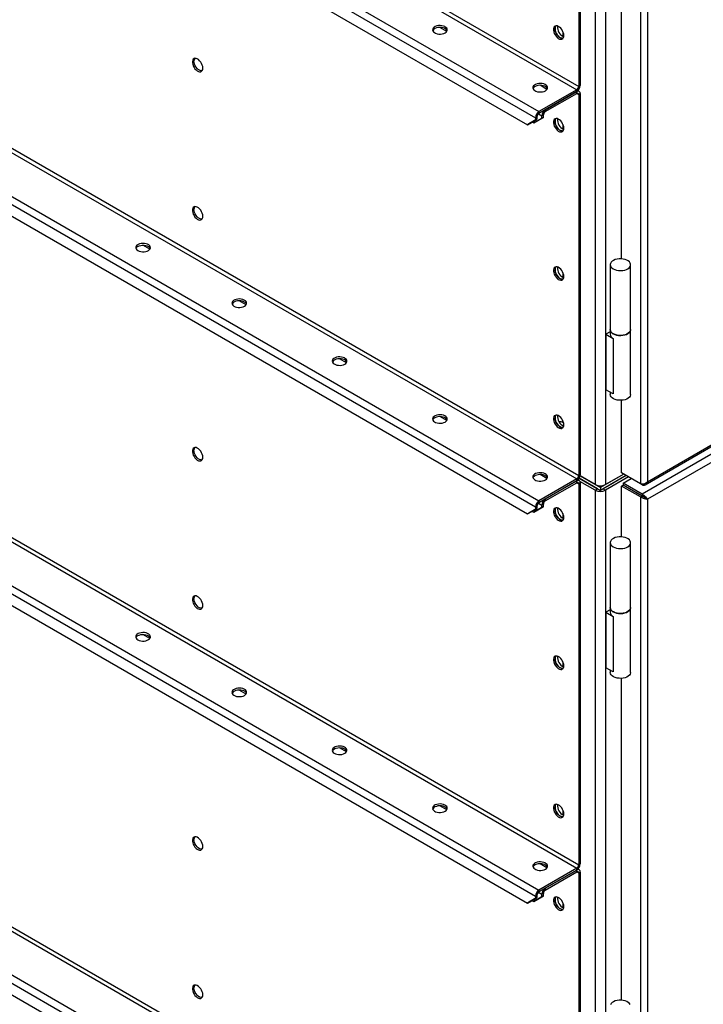
# Model space of a CAD drawing. Units: millimetres. Extents: x -4283 to 7630, y -5446 to 10610.
# Drawn here: x 3536 to 4139, y 6374 to 7242 of the extents above; entities that cross this region are included whole.
import ezdxf

# ---------------------------------------------------------------- set-up
doc = ezdxf.new("R2010")
doc.units = ezdxf.units.MM

msp = doc.modelspace()

# ---------------------------------------------------------------- linework, layer by layer
at = {"color": 7, "linetype": 'Continuous', "lineweight": 25}
for p, q in [((2117.99, 8286.03), (4028.94, 7182.86)), ((2116.29, 8283.09), (4027.25, 7179.92)), ((2082.91, 8263.82), (3993.87, 7160.65)), ((2079.8, 8258.43), (3990.76, 7155.26)), ((2086.87, 8244.06), (3983.69, 7149.05)), ((2116.29, 7940.14), (4027.25, 6836.97)), ((2117.99, 7943.08), (4028.94, 6839.91)), ((2079.8, 7915.48), (3990.76, 6812.31)), ((2082.91, 7920.87), (3993.87, 6817.7)), ((2086.87, 7901.11), (3983.69, 6806.11)), ((2117.99, 7600.13), (4028.94, 6496.96)), ((2116.29, 7597.19), (4027.25, 6494.02)), ((2082.91, 7577.93), (3993.87, 6474.75)), ((2079.8, 7572.54), (3990.76, 6469.37)), ((2086.87, 7558.17), (3983.69, 6463.16)), ((4028.94, 7518.62), (4028.94, 7182.86)), ((4030.36, 7519.43), (4030.36, 7183.67)), ((4043.51, 7512.98), (4043.51, 6831.99)), ((4052.56, 7512.98), (4052.56, 6831.99)), ((4083.46, 7507.01), (4083.46, 6832.66)), ((4089.68, 7505.1), (4089.68, 6834.56)), ((4066.77, 7030.91), (4066.77, 7314.55)), ((2116.29, 7254.25), (4027.25, 6151.07)), ((2117.99, 7257.19), (4028.94, 6154.01)), ((4010.28, 7235.88), (4010.28, 7234.02)), ((4087.6, 6831.87), (4794.37, 7239.88)), ((4089.68, 6834.56), (4794.1, 7241.21)), ((2079.8, 7229.59), (3990.76, 6126.42)), ((2082.91, 7234.98), (3993.87, 6131.81)), ((3912.62, 7231.31), (3906.48, 7234.86)), ((4015.08, 7231.04), (4015.08, 7226.88)), ((4792.64, 7232.2), (4084.93, 6823.65)), ((4794.1, 7225.86), (4089.68, 6819.21)), ((2086.87, 7215.22), (3983.69, 6120.21)), ((4001.01, 7180.28), (3994.87, 7183.83)), ((4028.94, 7182.86), (4030.36, 7183.67)), ((4027.25, 7179.92), (3993.87, 7160.65)), ((4027.25, 7178.28), (3993.87, 7159.02)), ((3999.53, 7162.28), (4027.25, 7178.28)), ((3999.53, 7160.65), (4027.25, 7176.65)), ((4027.25, 7178.28), (4027.25, 7179.92)), ((4027.25, 7176.65), (4027.25, 7178.28)), ((4027.25, 7176.65), (4028.94, 7175.67)), ((4029.45, 7178.5), (4028.34, 7179.14)), ((4030.36, 7176.49), (4028.94, 7175.67)), ((4028.94, 7175.67), (4028.94, 6839.91)), ((4030.36, 7176.49), (4030.36, 6840.72)), ((3993.38, 7158.65), (3996.42, 7156.89)), ((3993.87, 7160.65), (3993.87, 7159.02)), ((3997.83, 7157.71), (3996.42, 7156.89)), ((3997.83, 7155.59), (3997.83, 7157.71)), ((3999.53, 7162.28), (3999.53, 7160.65)), ((3983.69, 7149.05), (3990.76, 7153.14)), ((3985.1, 7149.87), (3983.69, 7149.05)), ((3992.17, 7153.95), (3985.1, 7149.87)), ((3987.93, 7151.5), (3989.35, 7150.69)), ((3989.35, 7150.69), (3996.42, 7154.77)), ((3990.76, 7151.5), (3989.35, 7150.69)), ((3992.17, 7156.08), (3990.76, 7155.26)), ((3997.83, 7155.59), (3990.76, 7151.5)), ((3990.76, 7155.26), (3990.76, 7153.14)), ((3990.76, 7153.14), (3992.17, 7153.95)), ((3992.17, 7156.08), (3992.17, 7153.95)), ((3996.42, 7154.77), (3996.42, 7156.89)), ((3996.42, 7154.77), (3997.83, 7155.59)), ((4010.28, 7154.22), (4010.28, 7152.37)), ((4015.08, 7149.39), (4015.08, 7145.22)), ((3650.99, 7039.4), (3644.85, 7042.94)), ((4010.28, 7023.58), (4010.28, 7021.72)), ((4015.08, 7018.74), (4015.08, 7014.57)), ((4056.71, 7025.75), (4056.71, 6968.6)), ((4074.71, 6968.6), (4074.71, 7025.75)), ((3735.85, 6990.41), (3729.7, 6993.96)), ((4056.71, 6966.67), (4052.98, 6964.51)), ((4056.71, 6968.6), (4056.71, 6964.51)), ((4074.71, 6911.44), (4074.71, 6968.6)), ((4052.98, 6964.51), (4052.98, 6915.52)), ((4052.98, 6964.51), (4059.35, 6960.84)), ((4059.35, 6960.84), (4059.35, 6911.85)), ((3824.24, 6939.39), (3818.09, 6942.93)), ((4059.35, 6911.85), (4052.98, 6915.52)), ((4056.71, 6913.37), (4056.71, 6911.44)), ((4066.77, 6842.29), (4066.77, 6906.28)), ((3912.62, 6888.36), (3906.48, 6891.91)), ((4010.28, 6892.93), (4010.28, 6891.07)), ((4015.08, 6888.1), (4015.08, 6886.77)), ((4015.08, 6886.77), (4015.64, 6886.45)), ((4027.25, 6836.97), (3993.87, 6817.7)), ((4001.01, 6837.34), (3994.87, 6840.88)), ((4027.25, 6835.34), (4027.25, 6836.97)), ((4028.94, 6839.91), (4030.36, 6840.72)), ((4045.63, 6828.31), (4029.45, 6837.66)), ((4029.45, 6837.66), (4048.03, 6826.93)), ((4043.51, 6831.99), (4030.23, 6839.65)), ((4030.23, 6839.65), (4048.03, 6829.38)), ((4068.59, 6841.24), (4048.03, 6829.38)), ((4070.71, 6840.02), (4048.03, 6826.93)), ((4070.71, 6840.02), (4050.44, 6828.31)), ((4068.59, 6841.24), (4052.56, 6831.99)), ((4072.83, 6838.79), (4052.56, 6827.09)), ((4083.46, 6832.66), (4066.77, 6842.29)), ((4068.24, 6833.28), (4075.31, 6837.37)), ((4027.25, 6835.34), (3993.87, 6816.07)), ((3999.53, 6819.33), (4027.25, 6835.34)), ((3999.53, 6817.7), (4027.25, 6833.7)), ((4027.25, 6833.7), (4027.25, 6835.34)), ((4027.25, 6833.7), (4028.94, 6832.72)), ((4029.45, 6835.55), (4028.34, 6836.19)), ((4030.36, 6833.54), (4028.94, 6832.72)), ((4028.94, 6832.72), (4028.94, 6496.96)), ((4043.51, 6827.09), (4030.09, 6834.83)), ((4030.36, 6833.54), (4030.36, 6497.78)), ((4043.51, 6827.09), (4045.63, 6828.31)), ((4048.03, 6829.38), (4048.03, 6830.91)), ((4048.03, 6829.38), (4048.03, 6826.93)), ((4050.44, 6828.31), (4052.56, 6827.09)), ((4066.77, 6830.75), (4068.19, 6831.56)), ((4083.46, 6821.11), (4066.77, 6830.75)), ((4066.77, 6785.95), (4066.77, 6830.75)), ((4084.88, 6821.93), (4068.19, 6831.56)), ((4084.93, 6823.65), (4068.24, 6833.28)), ((4068.24, 6833.28), (4068.24, 6831.65)), ((4084.93, 6822.02), (4068.24, 6831.65)), ((4073.25, 6828.64), (4073.25, 6828.75)), ((4074.67, 6827.82), (4074.67, 6827.94)), ((4084.93, 6831.81), (4083.46, 6832.66)), ((4084.93, 6831.81), (4084.93, 6832.31)), ((3999.53, 6819.33), (3999.53, 6817.7)), ((4043.51, 6827.09), (4043.51, 5803.15)), ((4052.56, 6827.09), (4052.56, 5803.15)), ((4081.69, 6823.77), (4081.69, 6823.88)), ((4083.46, 6821.11), (4084.88, 6821.93)), ((4083.46, 6821.11), (4083.46, 5803.82)), ((4084.93, 6823.65), (4084.93, 6822.02)), ((4085.31, 6821.68), (4085.31, 6821.82)), ((4089.68, 6819.21), (4088.27, 6820.03)), ((4089.68, 6819.21), (4089.68, 5805.72)), ((3992.17, 6811.01), (3985.1, 6806.92)), ((3989.35, 6807.74), (3996.42, 6811.82)), ((3992.17, 6813.13), (3990.76, 6812.31)), ((3997.83, 6812.64), (3990.76, 6808.56)), ((3990.76, 6812.31), (3990.76, 6810.19)), ((3990.76, 6810.19), (3992.17, 6811.01)), ((3992.17, 6813.13), (3992.17, 6811.01)), ((3993.38, 6815.7), (3996.42, 6813.95)), ((3993.87, 6817.7), (3993.87, 6816.07)), ((3997.83, 6814.76), (3996.42, 6813.95)), ((3996.42, 6811.82), (3996.42, 6813.95)), ((3996.42, 6811.82), (3997.83, 6812.64)), ((3997.83, 6812.64), (3997.83, 6814.76)), ((4010.28, 6811.27), (4010.28, 6809.42)), ((3983.69, 6806.11), (3990.76, 6810.19)), ((3985.1, 6806.92), (3983.69, 6806.11)), ((3987.93, 6808.56), (3989.35, 6807.74)), ((3990.76, 6808.56), (3989.35, 6807.74)), ((4015.08, 6806.44), (4015.08, 6802.27)), ((4056.71, 6780.79), (4056.71, 6723.63)), ((4074.71, 6723.63), (4074.71, 6780.79)), ((4056.71, 6721.7), (4052.98, 6719.55)), ((4052.98, 6719.55), (4052.98, 6670.56)), ((4052.98, 6719.55), (4059.35, 6715.88)), ((4056.71, 6723.63), (4056.71, 6719.55)), ((4059.35, 6715.88), (4059.35, 6666.89)), ((4074.71, 6666.48), (4074.71, 6723.63)), ((3650.99, 6696.45), (3644.85, 6700)), ((4010.28, 6680.63), (4010.28, 6678.77)), ((4015.08, 6675.8), (4015.08, 6671.63)), ((4059.35, 6666.89), (4052.98, 6670.56)), ((4056.71, 6668.41), (4056.71, 6666.48)), ((4066.77, 6377.68), (4066.77, 6661.32)), ((3735.85, 6647.47), (3729.7, 6651.01)), ((3824.24, 6596.44), (3818.09, 6599.99)), ((3912.62, 6545.41), (3906.48, 6548.96)), ((4010.28, 6549.98), (4010.28, 6548.13)), ((4015.08, 6545.15), (4015.08, 6540.98)), ((4027.25, 6494.02), (3993.87, 6474.75)), ((4027.25, 6492.39), (3993.87, 6473.12)), ((4001.01, 6494.39), (3994.87, 6497.94)), ((3999.53, 6476.39), (4027.25, 6492.39)), ((3999.53, 6474.75), (4027.25, 6490.76)), ((4027.25, 6492.39), (4027.25, 6494.02)), ((4027.25, 6490.76), (4027.25, 6492.39)), ((4027.25, 6490.76), (4028.94, 6489.78)), ((4029.45, 6492.61), (4028.34, 6493.25)), ((4028.94, 6496.96), (4030.36, 6497.78)), ((4030.36, 6490.59), (4028.94, 6489.78)), ((4028.94, 6489.78), (4028.94, 6154.01)), ((4030.36, 6490.59), (4030.36, 6154.83)), ((3993.38, 6472.75), (3996.42, 6471)), ((3993.87, 6474.75), (3993.87, 6473.12)), ((3999.53, 6476.39), (3999.53, 6474.75)), ((3983.69, 6463.16), (3990.76, 6467.24)), ((3985.1, 6463.98), (3983.69, 6463.16)), ((3992.17, 6468.06), (3985.1, 6463.98)), ((3987.93, 6465.61), (3989.35, 6464.79)), ((3989.35, 6464.79), (3996.42, 6468.88)), ((3990.76, 6465.61), (3989.35, 6464.79)), ((3992.17, 6470.18), (3990.76, 6469.37)), ((3997.83, 6469.69), (3990.76, 6465.61)), ((3990.76, 6469.37), (3990.76, 6467.24)), ((3990.76, 6467.24), (3992.17, 6468.06)), ((3992.17, 6470.18), (3992.17, 6468.06)), ((3997.83, 6471.81), (3996.42, 6471)), ((3996.42, 6468.88), (3996.42, 6471)), ((3996.42, 6468.88), (3997.83, 6469.69)), ((3997.83, 6469.69), (3997.83, 6471.81)), ((4010.28, 6468.33), (4010.28, 6466.47)), ((4015.08, 6463.5), (4015.08, 6459.33))]:
    msp.add_line(p, q, dxfattribs=at)
at = {"color": 7, "linetype": 'Continuous', "lineweight": 25, "flags": 128}
for points in [[(3911.21, 7230.08), (3912.15, 7230.77), (3912.78, 7231.56), (3913.09, 7232.41), (3913.04, 7233.28), (3912.65, 7234.12), (3911.94, 7234.89), (3910.93, 7235.54), (3909.7, 7236.04), (3908.3, 7236.36), (3906.8, 7236.49), (3905.3, 7236.41), (3903.87, 7236.14), (3902.58, 7235.68), (3901.51, 7235.07), (3900.72, 7234.32), (3900.25, 7233.5), (3900.12, 7232.63), (3900.34, 7231.77), (3900.89, 7230.96), (3901.76, 7230.24), (3902.89, 7229.66), (3904.21, 7229.25), (3905.67, 7229.03), (3907.18, 7229), (3908.66, 7229.18), (3910.03, 7229.54), (3911.21, 7230.08)], [(4015.86, 7227.64), (4015.74, 7228.94), (4015.37, 7230.31), (4014.79, 7231.67), (4014.01, 7232.97), (4013.09, 7234.12), (4012.06, 7235.06), (4011, 7235.75), (4009.95, 7236.14), (4008.97, 7236.22), (4008.11, 7235.98), (4007.43, 7235.43), (4006.95, 7234.6), (4006.7, 7233.55), (4006.7, 7232.31), (4006.95, 7230.97), (4007.43, 7229.6), (4008.11, 7228.26), (4008.97, 7227.03), (4009.95, 7225.97), (4011, 7225.15), (4012.06, 7224.61), (4013.09, 7224.37), (4014.01, 7224.45), (4014.79, 7224.85), (4015.37, 7225.54), (4015.74, 7226.49), (4015.86, 7227.64)], [(3912.96, 7231.92), (3912.5, 7232.69), (3911.71, 7233.43), (3910.65, 7234.05), (3909.36, 7234.51), (3907.93, 7234.78), (3906.42, 7234.86), (3904.93, 7234.73), (3903.53, 7234.41), (3902.29, 7233.91), (3901.29, 7233.26), (3900.57, 7232.49), (3900.27, 7231.92)], [(4008.08, 7233.76), (4008.21, 7232.47), (4008.57, 7231.1), (4009.16, 7229.73), (4009.93, 7228.44), (4010.86, 7227.29), (4011.88, 7226.35), (4012.95, 7225.66), (4014, 7225.27), (4014.98, 7225.19), (4015.14, 7225.21)], [(4015.14, 7225.21), (4014.98, 7225.19), (4014, 7225.27), (4012.95, 7225.66), (4011.88, 7226.35), (4010.86, 7227.29), (4009.93, 7228.44), (4009.16, 7229.73), (4008.57, 7231.1), (4008.21, 7232.47), (4008.08, 7233.76)], [(3697.66, 7199.03), (3697.54, 7200.33), (3697.17, 7201.7), (3696.59, 7203.07), (3695.81, 7204.36), (3694.89, 7205.51), (3693.87, 7206.45), (3692.8, 7207.14), (3691.75, 7207.53), (3690.77, 7207.61), (3689.91, 7207.37), (3689.23, 7206.82), (3688.75, 7205.99), (3688.5, 7204.94), (3688.5, 7203.71), (3688.75, 7202.36), (3689.23, 7200.99), (3689.91, 7199.65), (3690.77, 7198.42), (3691.75, 7197.36), (3692.8, 7196.54), (3693.87, 7196), (3694.89, 7195.76), (3695.81, 7195.84), (3696.59, 7196.24), (3697.17, 7196.93), (3697.54, 7197.88), (3697.66, 7199.03)], [(3696.95, 7196.6), (3696.78, 7196.58), (3695.8, 7196.66), (3694.75, 7197.05), (3693.68, 7197.74), (3692.66, 7198.68), (3691.74, 7199.83), (3690.96, 7201.12), (3690.37, 7202.49), (3690.01, 7203.86), (3689.89, 7205.16)], [(3999.6, 7179.06), (4000.53, 7179.74), (4001.17, 7180.53), (4001.48, 7181.39), (4001.43, 7182.26), (4001.04, 7183.1), (4000.33, 7183.86), (3999.32, 7184.52), (3998.09, 7185.02), (3996.68, 7185.34), (3995.19, 7185.46), (3993.69, 7185.39), (3992.25, 7185.11), (3990.97, 7184.66), (3989.9, 7184.04), (3989.11, 7183.3), (3988.64, 7182.47), (3988.5, 7181.6), (3988.72, 7180.74), (3989.28, 7179.93), (3990.15, 7179.22), (3991.27, 7178.64), (3992.6, 7178.23), (3994.06, 7178), (3995.57, 7177.97), (3997.05, 7178.15), (3998.41, 7178.52), (3999.6, 7179.06)], [(4001.35, 7180.9), (4000.89, 7181.67), (4000.1, 7182.41), (3999.03, 7183.02), (3997.75, 7183.48), (3996.32, 7183.75), (3994.81, 7183.83), (3993.32, 7183.7), (3991.92, 7183.38), (3990.68, 7182.88), (3989.68, 7182.23), (3988.96, 7181.46), (3988.66, 7180.9)], [(4015.86, 7145.99), (4015.74, 7147.28), (4015.37, 7148.65), (4014.79, 7150.02), (4014.01, 7151.31), (4013.09, 7152.46), (4012.06, 7153.41), (4011, 7154.09), (4009.95, 7154.49), (4008.97, 7154.56), (4008.11, 7154.32), (4007.43, 7153.77), (4006.95, 7152.95), (4006.7, 7151.89), (4006.7, 7150.66), (4006.95, 7149.32), (4007.43, 7147.94), (4008.11, 7146.6), (4008.97, 7145.37), (4009.95, 7144.32), (4011, 7143.5), (4012.06, 7142.95), (4013.09, 7142.72), (4014.01, 7142.8), (4014.79, 7143.2), (4015.37, 7143.89), (4015.74, 7144.84), (4015.86, 7145.99)], [(4008.08, 7152.11), (4008.21, 7150.82), (4008.57, 7149.45), (4009.16, 7148.08), (4009.93, 7146.78), (4010.86, 7145.63), (4011.88, 7144.69), (4012.95, 7144), (4014, 7143.61), (4014.98, 7143.53), (4015.14, 7143.55)], [(4015.14, 7143.55), (4014.98, 7143.53), (4014, 7143.61), (4012.95, 7144), (4011.88, 7144.69), (4010.86, 7145.63), (4009.93, 7146.78), (4009.16, 7148.08), (4008.57, 7149.45), (4008.21, 7150.82), (4008.08, 7152.11)], [(3697.66, 7068.39), (3697.54, 7069.68), (3697.17, 7071.05), (3696.59, 7072.42), (3695.81, 7073.71), (3694.89, 7074.86), (3693.87, 7075.81), (3692.8, 7076.49), (3691.75, 7076.89), (3690.77, 7076.96), (3689.91, 7076.72), (3689.23, 7076.17), (3688.75, 7075.35), (3688.5, 7074.29), (3688.5, 7073.06), (3688.75, 7071.72), (3689.23, 7070.34), (3689.91, 7069), (3690.77, 7067.77), (3691.75, 7066.72), (3692.8, 7065.9), (3693.87, 7065.35), (3694.89, 7065.12), (3695.81, 7065.2), (3696.59, 7065.6), (3697.17, 7066.29), (3697.54, 7067.23), (3697.66, 7068.39)], [(3696.95, 7065.95), (3696.78, 7065.93), (3695.8, 7066.01), (3694.75, 7066.4), (3693.68, 7067.09), (3692.66, 7068.03), (3691.74, 7069.18), (3690.96, 7070.48), (3690.37, 7071.85), (3690.01, 7073.21), (3689.89, 7074.51)], [(3640.39, 7038.17), (3641.57, 7037.63), (3642.94, 7037.26), (3644.42, 7037.09), (3645.93, 7037.11), (3647.38, 7037.34), (3648.71, 7037.75), (3649.84, 7038.33), (3650.71, 7039.05), (3651.26, 7039.85), (3651.48, 7040.72), (3651.35, 7041.58), (3650.88, 7042.41), (3650.08, 7043.15), (3649.02, 7043.77), (3647.73, 7044.23), (3646.3, 7044.5), (3644.8, 7044.58), (3643.3, 7044.45), (3641.9, 7044.13), (3640.66, 7043.63), (3639.66, 7042.98), (3638.94, 7042.21), (3638.55, 7041.37), (3638.51, 7040.5), (3638.81, 7039.65), (3639.45, 7038.86), (3640.39, 7038.17)], [(3640.39, 7041.85), (3641.57, 7042.39), (3642.94, 7042.76), (3644.42, 7042.93), (3645.93, 7042.91), (3647.38, 7042.68), (3648.71, 7042.27), (3649.84, 7041.69), (3650.71, 7040.97), (3651.26, 7040.16), (3651.33, 7040.01)], [(4059.35, 7022.08), (4060.76, 7021.42), (4062.37, 7020.93), (4064.12, 7020.64), (4065.94, 7020.56), (4067.75, 7020.69), (4069.47, 7021.03), (4071.04, 7021.57), (4072.39, 7022.27), (4073.47, 7023.12), (4074.23, 7024.07), (4074.64, 7025.1), (4074.69, 7026.15), (4074.37, 7027.18), (4073.69, 7028.16), (4072.69, 7029.04), (4071.4, 7029.78), (4069.88, 7030.36), (4068.19, 7030.75), (4066.4, 7030.93), (4064.58, 7030.91), (4062.8, 7030.67), (4061.15, 7030.23), (4059.68, 7029.61), (4058.46, 7028.83), (4057.53, 7027.92), (4056.95, 7026.93), (4056.72, 7025.89), (4056.85, 7024.84), (4057.35, 7023.83), (4058.2, 7022.9), (4059.35, 7022.08)], [(4015.86, 7015.34), (4015.74, 7016.64), (4015.37, 7018.01), (4014.79, 7019.37), (4014.01, 7020.67), (4013.09, 7021.82), (4012.06, 7022.76), (4011, 7023.45), (4009.95, 7023.84), (4008.97, 7023.92), (4008.11, 7023.68), (4007.43, 7023.13), (4006.95, 7022.3), (4006.7, 7021.25), (4006.7, 7020.01), (4006.95, 7018.67), (4007.43, 7017.29), (4008.11, 7015.95), (4008.97, 7014.72), (4009.95, 7013.67), (4011, 7012.85), (4012.06, 7012.31), (4013.09, 7012.07), (4014.01, 7012.15), (4014.79, 7012.55), (4015.37, 7013.24), (4015.74, 7014.19), (4015.86, 7015.34)], [(4008.08, 7021.46), (4008.21, 7020.17), (4008.57, 7018.8), (4009.16, 7017.43), (4009.93, 7016.14), (4010.86, 7014.99), (4011.88, 7014.04), (4012.95, 7013.36), (4014, 7012.97), (4014.98, 7012.89), (4015.14, 7012.91)], [(4015.14, 7012.91), (4014.98, 7012.89), (4014, 7012.97), (4012.95, 7013.36), (4011.88, 7014.04), (4010.86, 7014.99), (4009.93, 7016.14), (4009.16, 7017.43), (4008.57, 7018.8), (4008.21, 7020.17), (4008.08, 7021.46)], [(3734.43, 6989.19), (3735.37, 6989.87), (3736.01, 6990.66), (3736.31, 6991.51), (3736.27, 6992.39), (3735.88, 6993.23), (3735.16, 6993.99), (3734.16, 6994.64), (3732.92, 6995.14), (3731.52, 6995.47), (3730.03, 6995.59), (3728.52, 6995.52), (3727.09, 6995.24), (3725.81, 6994.79), (3724.74, 6994.17), (3723.95, 6993.43), (3723.47, 6992.6), (3723.34, 6991.73), (3723.56, 6990.87), (3724.12, 6990.06), (3724.98, 6989.35), (3726.11, 6988.77), (3727.44, 6988.35), (3728.89, 6988.13), (3730.4, 6988.1), (3731.88, 6988.28), (3733.25, 6988.65), (3734.43, 6989.19)], [(3736.18, 6991.03), (3735.73, 6991.79), (3734.94, 6992.54), (3733.87, 6993.15), (3732.58, 6993.61), (3731.15, 6993.88), (3729.65, 6993.96), (3728.15, 6993.83), (3726.75, 6993.51), (3725.52, 6993.01), (3724.51, 6992.36), (3723.8, 6991.59), (3723.49, 6991.03)], [(4074.71, 6968.6), (4074.69, 6968.2), (4074.37, 6967.17), (4073.69, 6966.19), (4072.69, 6965.31), (4071.4, 6964.57), (4069.88, 6963.99), (4068.19, 6963.6), (4066.4, 6963.42), (4064.58, 6963.44), (4062.8, 6963.68), (4061.15, 6964.12), (4059.68, 6964.74), (4058.46, 6965.52), (4057.53, 6966.43), (4056.95, 6967.42), (4056.72, 6968.46), (4056.71, 6968.6)], [(4059.35, 6964.92), (4060.76, 6964.26), (4062.37, 6963.77), (4064.12, 6963.48), (4065.94, 6963.4), (4067.75, 6963.54), (4069.47, 6963.88), (4071.04, 6964.41), (4072.39, 6965.11), (4073.47, 6965.96), (4074.23, 6966.92), (4074.64, 6967.94), (4074.71, 6968.6)], [(3822.82, 6938.16), (3823.76, 6938.85), (3824.4, 6939.64), (3824.7, 6940.49), (3824.66, 6941.36), (3824.27, 6942.2), (3823.55, 6942.97), (3822.55, 6943.62), (3821.31, 6944.12), (3819.91, 6944.44), (3818.41, 6944.57), (3816.91, 6944.49), (3815.48, 6944.22), (3814.19, 6943.76), (3813.13, 6943.14), (3812.33, 6942.4), (3811.86, 6941.57), (3811.73, 6940.71), (3811.95, 6939.85), (3812.5, 6939.04), (3813.37, 6938.32), (3814.5, 6937.74), (3815.83, 6937.33), (3817.28, 6937.1), (3818.79, 6937.08), (3820.27, 6937.25), (3821.64, 6937.62), (3822.82, 6938.16)], [(3824.57, 6940), (3824.12, 6940.77), (3823.32, 6941.51), (3822.26, 6942.13), (3820.97, 6942.58), (3819.54, 6942.86), (3818.04, 6942.93), (3816.54, 6942.81), (3815.14, 6942.49), (3813.9, 6941.99), (3812.9, 6941.34), (3812.18, 6940.57), (3811.88, 6940)], [(4074.71, 6911.44), (4074.69, 6911.04), (4074.37, 6910.01), (4073.69, 6909.03), (4072.69, 6908.16), (4071.4, 6907.41), (4069.88, 6906.83), (4068.19, 6906.44), (4066.4, 6906.26), (4064.58, 6906.28), (4062.8, 6906.52), (4061.15, 6906.96), (4059.68, 6907.58), (4058.46, 6908.36), (4057.53, 6909.27), (4056.95, 6910.26), (4056.72, 6911.31), (4056.71, 6911.44)], [(3911.21, 6887.14), (3912.15, 6887.82), (3912.78, 6888.61), (3913.09, 6889.46), (3913.04, 6890.33), (3912.65, 6891.18), (3911.94, 6891.94), (3910.93, 6892.59), (3909.7, 6893.09), (3908.3, 6893.42), (3906.8, 6893.54), (3905.3, 6893.47), (3903.87, 6893.19), (3902.58, 6892.73), (3901.51, 6892.12), (3900.72, 6891.38), (3900.25, 6890.55), (3900.12, 6889.68), (3900.34, 6888.82), (3900.89, 6888.01), (3901.76, 6887.3), (3902.89, 6886.72), (3904.21, 6886.3), (3905.67, 6886.08), (3907.18, 6886.05), (3908.66, 6886.23), (3910.03, 6886.6), (3911.21, 6887.14)], [(3912.96, 6888.97), (3912.5, 6889.74), (3911.71, 6890.48), (3910.65, 6891.1), (3909.36, 6891.56), (3907.93, 6891.83), (3906.42, 6891.91), (3904.93, 6891.78), (3903.53, 6891.46), (3902.29, 6890.96), (3901.29, 6890.31), (3900.57, 6889.54), (3900.27, 6888.97)], [(4015.86, 6884.69), (4015.74, 6885.99), (4015.37, 6887.36), (4014.79, 6888.73), (4014.01, 6890.02), (4013.09, 6891.17), (4012.06, 6892.11), (4011, 6892.8), (4009.95, 6893.19), (4008.97, 6893.27), (4008.11, 6893.03), (4007.43, 6892.48), (4006.95, 6891.66), (4006.7, 6890.6), (4006.7, 6889.37), (4006.95, 6888.03), (4007.43, 6886.65), (4008.11, 6885.31), (4008.97, 6884.08), (4009.95, 6883.02), (4011, 6882.2), (4012.06, 6881.66), (4013.09, 6881.42), (4014.01, 6881.51), (4014.79, 6881.9), (4015.37, 6882.59), (4015.74, 6883.54), (4015.86, 6884.69)], [(4008.08, 6890.82), (4008.21, 6889.52), (4008.57, 6888.15), (4009.16, 6886.79), (4009.93, 6885.49), (4010.86, 6884.34), (4011.88, 6883.4), (4012.95, 6882.71), (4014, 6882.32), (4014.98, 6882.24), (4015.14, 6882.26)], [(4015.14, 6882.26), (4014.98, 6882.24), (4014, 6882.32), (4012.95, 6882.71), (4011.88, 6883.4), (4010.86, 6884.34), (4009.93, 6885.49), (4009.16, 6886.79), (4008.57, 6888.15), (4008.21, 6889.52), (4008.08, 6890.82)], [(3697.66, 6856.09), (3697.54, 6857.38), (3697.17, 6858.75), (3696.59, 6860.12), (3695.81, 6861.41), (3694.89, 6862.56), (3693.87, 6863.51), (3692.8, 6864.19), (3691.75, 6864.58), (3690.77, 6864.66), (3689.91, 6864.42), (3689.23, 6863.87), (3688.75, 6863.05), (3688.5, 6861.99), (3688.5, 6860.76), (3688.75, 6859.42), (3689.23, 6858.04), (3689.91, 6856.7), (3690.77, 6855.47), (3691.75, 6854.42), (3692.8, 6853.59), (3693.87, 6853.05), (3694.89, 6852.81), (3695.81, 6852.9), (3696.59, 6853.29), (3697.17, 6853.99), (3697.54, 6854.93), (3697.66, 6856.09)], [(3696.95, 6853.65), (3696.78, 6853.63), (3695.8, 6853.71), (3694.75, 6854.1), (3693.68, 6854.79), (3692.66, 6855.73), (3691.74, 6856.88), (3690.96, 6858.18), (3690.37, 6859.54), (3690.01, 6860.91), (3689.89, 6862.21)], [(3999.6, 6836.11), (4000.53, 6836.8), (4001.17, 6837.58), (4001.48, 6838.44), (4001.43, 6839.31), (4001.04, 6840.15), (4000.33, 6840.92), (3999.32, 6841.57), (3998.09, 6842.07), (3996.68, 6842.39), (3995.19, 6842.52), (3993.69, 6842.44), (3992.25, 6842.17), (3990.97, 6841.71), (3989.9, 6841.09), (3989.11, 6840.35), (3988.64, 6839.52), (3988.5, 6838.66), (3988.72, 6837.79), (3989.28, 6836.98), (3990.15, 6836.27), (3991.27, 6835.69), (3992.6, 6835.28), (3994.06, 6835.05), (3995.57, 6835.03), (3997.05, 6835.2), (3998.41, 6835.57), (3999.6, 6836.11)], [(4001.35, 6837.95), (4000.89, 6838.72), (4000.1, 6839.46), (3999.03, 6840.08), (3997.75, 6840.53), (3996.32, 6840.81), (3994.81, 6840.88), (3993.32, 6840.76), (3991.92, 6840.43), (3990.68, 6839.94), (3989.68, 6839.28), (3988.96, 6838.52), (3988.66, 6837.95)], [(4015.86, 6803.04), (4015.74, 6804.34), (4015.37, 6805.7), (4014.79, 6807.07), (4014.01, 6808.37), (4013.09, 6809.52), (4012.06, 6810.46), (4011, 6811.15), (4009.95, 6811.54), (4008.97, 6811.62), (4008.11, 6811.38), (4007.43, 6810.83), (4006.95, 6810), (4006.7, 6808.95), (4006.7, 6807.71), (4006.95, 6806.37), (4007.43, 6804.99), (4008.11, 6803.65), (4008.97, 6802.42), (4009.95, 6801.37), (4011, 6800.55), (4012.06, 6800.01), (4013.09, 6799.77), (4014.01, 6799.85), (4014.79, 6800.25), (4015.37, 6800.94), (4015.74, 6801.89), (4015.86, 6803.04)], [(4008.08, 6809.16), (4008.21, 6807.87), (4008.57, 6806.5), (4009.16, 6805.13), (4009.93, 6803.84), (4010.86, 6802.69), (4011.88, 6801.74), (4012.95, 6801.06), (4014, 6800.66), (4014.98, 6800.59), (4015.14, 6800.61)], [(4015.14, 6800.61), (4014.98, 6800.59), (4014, 6800.66), (4012.95, 6801.06), (4011.88, 6801.74), (4010.86, 6802.69), (4009.93, 6803.84), (4009.16, 6805.13), (4008.57, 6806.5), (4008.21, 6807.87), (4008.08, 6809.16)], [(4059.35, 6777.12), (4060.76, 6776.45), (4062.37, 6775.97), (4064.12, 6775.68), (4065.94, 6775.6), (4067.75, 6775.73), (4069.47, 6776.07), (4071.04, 6776.6), (4072.39, 6777.31), (4073.47, 6778.16), (4074.23, 6779.11), (4074.64, 6780.14), (4074.69, 6781.19), (4074.37, 6782.22), (4073.69, 6783.2), (4072.69, 6784.08), (4071.4, 6784.82), (4069.88, 6785.4), (4068.19, 6785.79), (4066.4, 6785.97), (4064.58, 6785.95), (4062.8, 6785.71), (4061.15, 6785.27), (4059.68, 6784.65), (4058.46, 6783.87), (4057.53, 6782.96), (4056.95, 6781.97), (4056.72, 6780.92), (4056.85, 6779.88), (4057.35, 6778.86), (4058.2, 6777.93), (4059.35, 6777.12)], [(3697.66, 6725.44), (3697.54, 6726.73), (3697.17, 6728.1), (3696.59, 6729.47), (3695.81, 6730.77), (3694.89, 6731.92), (3693.87, 6732.86), (3692.8, 6733.55), (3691.75, 6733.94), (3690.77, 6734.02), (3689.91, 6733.77), (3689.23, 6733.23), (3688.75, 6732.4), (3688.5, 6731.34), (3688.5, 6730.11), (3688.75, 6728.77), (3689.23, 6727.39), (3689.91, 6726.05), (3690.77, 6724.82), (3691.75, 6723.77), (3692.8, 6722.95), (3693.87, 6722.4), (3694.89, 6722.17), (3695.81, 6722.25), (3696.59, 6722.65), (3697.17, 6723.34), (3697.54, 6724.29), (3697.66, 6725.44)], [(3696.95, 6723.01), (3696.78, 6722.99), (3695.8, 6723.06), (3694.75, 6723.46), (3693.68, 6724.14), (3692.66, 6725.09), (3691.74, 6726.24), (3690.96, 6727.53), (3690.37, 6728.9), (3690.01, 6730.27), (3689.89, 6731.56)], [(4074.71, 6723.63), (4074.69, 6723.24), (4074.37, 6722.2), (4073.69, 6721.23), (4072.69, 6720.35), (4071.4, 6719.61), (4069.88, 6719.03), (4068.19, 6718.64), (4066.4, 6718.45), (4064.58, 6718.48), (4062.8, 6718.72), (4061.15, 6719.16), (4059.68, 6719.78), (4058.46, 6720.56), (4057.53, 6721.46), (4056.95, 6722.46), (4056.72, 6723.5), (4056.71, 6723.63)], [(4059.35, 6719.96), (4060.76, 6719.3), (4062.37, 6718.81), (4064.12, 6718.52), (4065.94, 6718.44), (4067.75, 6718.57), (4069.47, 6718.91), (4071.04, 6719.45), (4072.39, 6720.15), (4073.47, 6721), (4074.23, 6721.95), (4074.64, 6722.98), (4074.71, 6723.63)], [(3640.39, 6695.23), (3641.57, 6694.69), (3642.94, 6694.32), (3644.42, 6694.14), (3645.93, 6694.17), (3647.38, 6694.39), (3648.71, 6694.81), (3649.84, 6695.38), (3650.71, 6696.1), (3651.26, 6696.91), (3651.48, 6697.77), (3651.35, 6698.64), (3650.88, 6699.46), (3650.08, 6700.21), (3649.02, 6700.82), (3647.73, 6701.28), (3646.3, 6701.55), (3644.8, 6701.63), (3643.3, 6701.5), (3641.9, 6701.18), (3640.66, 6700.68), (3639.66, 6700.03), (3638.94, 6699.26), (3638.55, 6698.42), (3638.51, 6697.55), (3638.81, 6696.7), (3639.45, 6695.91), (3640.39, 6695.23)], [(3640.39, 6698.9), (3641.57, 6699.44), (3642.94, 6699.81), (3644.42, 6699.98), (3645.93, 6699.96), (3647.38, 6699.73), (3648.71, 6699.32), (3649.84, 6698.74), (3650.71, 6698.03), (3651.26, 6697.22), (3651.33, 6697.06)], [(4015.86, 6672.39), (4015.74, 6673.69), (4015.37, 6675.06), (4014.79, 6676.43), (4014.01, 6677.72), (4013.09, 6678.87), (4012.06, 6679.81), (4011, 6680.5), (4009.95, 6680.89), (4008.97, 6680.97), (4008.11, 6680.73), (4007.43, 6680.18), (4006.95, 6679.36), (4006.7, 6678.3), (4006.7, 6677.07), (4006.95, 6675.73), (4007.43, 6674.35), (4008.11, 6673.01), (4008.97, 6671.78), (4009.95, 6670.72), (4011, 6669.9), (4012.06, 6669.36), (4013.09, 6669.12), (4014.01, 6669.21), (4014.79, 6669.6), (4015.37, 6670.29), (4015.74, 6671.24), (4015.86, 6672.39)], [(4008.08, 6678.52), (4008.21, 6677.22), (4008.57, 6675.85), (4009.16, 6674.48), (4009.93, 6673.19), (4010.86, 6672.04), (4011.88, 6671.1), (4012.95, 6670.41), (4014, 6670.02), (4014.98, 6669.94), (4015.14, 6669.96)], [(4015.14, 6669.96), (4014.98, 6669.94), (4014, 6670.02), (4012.95, 6670.41), (4011.88, 6671.1), (4010.86, 6672.04), (4009.93, 6673.19), (4009.16, 6674.48), (4008.57, 6675.85), (4008.21, 6677.22), (4008.08, 6678.52)], [(4074.71, 6666.48), (4074.69, 6666.08), (4074.37, 6665.05), (4073.69, 6664.07), (4072.69, 6663.19), (4071.4, 6662.45), (4069.88, 6661.87), (4068.19, 6661.48), (4066.4, 6661.3), (4064.58, 6661.32), (4062.8, 6661.56), (4061.15, 6662), (4059.68, 6662.62), (4058.46, 6663.4), (4057.53, 6664.31), (4056.95, 6665.3), (4056.72, 6666.34), (4056.71, 6666.48)], [(3734.43, 6646.24), (3735.37, 6646.92), (3736.01, 6647.71), (3736.31, 6648.57), (3736.27, 6649.44), (3735.88, 6650.28), (3735.16, 6651.05), (3734.16, 6651.7), (3732.92, 6652.2), (3731.52, 6652.52), (3730.03, 6652.65), (3728.52, 6652.57), (3727.09, 6652.3), (3725.81, 6651.84), (3724.74, 6651.22), (3723.95, 6650.48), (3723.47, 6649.65), (3723.34, 6648.79), (3723.56, 6647.92), (3724.12, 6647.11), (3724.98, 6646.4), (3726.11, 6645.82), (3727.44, 6645.41), (3728.89, 6645.18), (3730.4, 6645.16), (3731.88, 6645.33), (3733.25, 6645.7), (3734.43, 6646.24)], [(3736.18, 6648.08), (3735.73, 6648.85), (3734.94, 6649.59), (3733.87, 6650.2), (3732.58, 6650.66), (3731.15, 6650.94), (3729.65, 6651.01), (3728.15, 6650.89), (3726.75, 6650.56), (3725.52, 6650.06), (3724.51, 6649.41), (3723.8, 6648.65), (3723.49, 6648.08)], [(3822.82, 6595.22), (3823.76, 6595.9), (3824.4, 6596.69), (3824.7, 6597.54), (3824.66, 6598.41), (3824.27, 6599.25), (3823.55, 6600.02), (3822.55, 6600.67), (3821.31, 6601.17), (3819.91, 6601.49), (3818.41, 6601.62), (3816.91, 6601.54), (3815.48, 6601.27), (3814.19, 6600.81), (3813.13, 6600.2), (3812.33, 6599.45), (3811.86, 6598.63), (3811.73, 6597.76), (3811.95, 6596.9), (3812.5, 6596.09), (3813.37, 6595.37), (3814.5, 6594.8), (3815.83, 6594.38), (3817.28, 6594.16), (3818.79, 6594.13), (3820.27, 6594.31), (3821.64, 6594.68), (3822.82, 6595.22)], [(3824.57, 6597.05), (3824.12, 6597.82), (3823.32, 6598.56), (3822.26, 6599.18), (3820.97, 6599.64), (3819.54, 6599.91), (3818.04, 6599.99), (3816.54, 6599.86), (3815.14, 6599.54), (3813.9, 6599.04), (3812.9, 6598.39), (3812.18, 6597.62), (3811.88, 6597.05)], [(3911.21, 6544.19), (3912.15, 6544.87), (3912.78, 6545.66), (3913.09, 6546.52), (3913.04, 6547.39), (3912.65, 6548.23), (3911.94, 6549), (3910.93, 6549.65), (3909.7, 6550.15), (3908.3, 6550.47), (3906.8, 6550.59), (3905.3, 6550.52), (3903.87, 6550.24), (3902.58, 6549.79), (3901.51, 6549.17), (3900.72, 6548.43), (3900.25, 6547.6), (3900.12, 6546.73), (3900.34, 6545.87), (3900.89, 6545.06), (3901.76, 6544.35), (3902.89, 6543.77), (3904.21, 6543.36), (3905.67, 6543.13), (3907.18, 6543.11), (3908.66, 6543.28), (3910.03, 6543.65), (3911.21, 6544.19)], [(4015.86, 6541.75), (4015.74, 6543.04), (4015.37, 6544.41), (4014.79, 6545.78), (4014.01, 6547.07), (4013.09, 6548.22), (4012.06, 6549.17), (4011, 6549.85), (4009.95, 6550.25), (4008.97, 6550.32), (4008.11, 6550.08), (4007.43, 6549.53), (4006.95, 6548.71), (4006.7, 6547.65), (4006.7, 6546.42), (4006.95, 6545.08), (4007.43, 6543.7), (4008.11, 6542.36), (4008.97, 6541.13), (4009.95, 6540.08), (4011, 6539.26), (4012.06, 6538.71), (4013.09, 6538.48), (4014.01, 6538.56), (4014.79, 6538.96), (4015.37, 6539.65), (4015.74, 6540.59), (4015.86, 6541.75)], [(3912.96, 6546.03), (3912.5, 6546.8), (3911.71, 6547.54), (3910.65, 6548.15), (3909.36, 6548.61), (3907.93, 6548.89), (3906.42, 6548.96), (3904.93, 6548.83), (3903.53, 6548.51), (3902.29, 6548.01), (3901.29, 6547.36), (3900.57, 6546.6), (3900.27, 6546.03)], [(4008.08, 6547.87), (4008.21, 6546.57), (4008.57, 6545.21), (4009.16, 6543.84), (4009.93, 6542.54), (4010.86, 6541.39), (4011.88, 6540.45), (4012.95, 6539.76), (4014, 6539.37), (4014.98, 6539.29), (4015.14, 6539.31)], [(4015.14, 6539.31), (4014.98, 6539.29), (4014, 6539.37), (4012.95, 6539.76), (4011.88, 6540.45), (4010.86, 6541.39), (4009.93, 6542.54), (4009.16, 6543.84), (4008.57, 6545.21), (4008.21, 6546.57), (4008.08, 6547.87)], [(3697.66, 6513.14), (3697.54, 6514.43), (3697.17, 6515.8), (3696.59, 6517.17), (3695.81, 6518.46), (3694.89, 6519.61), (3693.87, 6520.56), (3692.8, 6521.24), (3691.75, 6521.64), (3690.77, 6521.72), (3689.91, 6521.47), (3689.23, 6520.93), (3688.75, 6520.1), (3688.5, 6519.04), (3688.5, 6517.81), (3688.75, 6516.47), (3689.23, 6515.09), (3689.91, 6513.75), (3690.77, 6512.52), (3691.75, 6511.47), (3692.8, 6510.65), (3693.87, 6510.1), (3694.89, 6509.87), (3695.81, 6509.95), (3696.59, 6510.35), (3697.17, 6511.04), (3697.54, 6511.99), (3697.66, 6513.14)], [(3696.95, 6510.71), (3696.78, 6510.69), (3695.8, 6510.76), (3694.75, 6511.16), (3693.68, 6511.84), (3692.66, 6512.79), (3691.74, 6513.94), (3690.96, 6515.23), (3690.37, 6516.6), (3690.01, 6517.97), (3689.89, 6519.26)], [(3999.6, 6493.16), (4000.53, 6493.85), (4001.17, 6494.64), (4001.48, 6495.49), (4001.43, 6496.36), (4001.04, 6497.2), (4000.33, 6497.97), (3999.32, 6498.62), (3998.09, 6499.12), (3996.68, 6499.44), (3995.19, 6499.57), (3993.69, 6499.49), (3992.25, 6499.22), (3990.97, 6498.76), (3989.9, 6498.15), (3989.11, 6497.4), (3988.64, 6496.58), (3988.5, 6495.71), (3988.72, 6494.85), (3989.28, 6494.04), (3990.15, 6493.32), (3991.27, 6492.74), (3992.6, 6492.33), (3994.06, 6492.11), (3995.57, 6492.08), (3997.05, 6492.26), (3998.41, 6492.62), (3999.6, 6493.16)], [(4001.35, 6495), (4000.89, 6495.77), (4000.1, 6496.51), (3999.03, 6497.13), (3997.75, 6497.59), (3996.32, 6497.86), (3994.81, 6497.94), (3993.32, 6497.81), (3991.92, 6497.49), (3990.68, 6496.99), (3989.68, 6496.34), (3988.96, 6495.57), (3988.66, 6495)], [(4015.86, 6460.09), (4015.74, 6461.39), (4015.37, 6462.76), (4014.79, 6464.13), (4014.01, 6465.42), (4013.09, 6466.57), (4012.06, 6467.51), (4011, 6468.2), (4009.95, 6468.59), (4008.97, 6468.67), (4008.11, 6468.43), (4007.43, 6467.88), (4006.95, 6467.06), (4006.7, 6466), (4006.7, 6464.77), (4006.95, 6463.42), (4007.43, 6462.05), (4008.11, 6460.71), (4008.97, 6459.48), (4009.95, 6458.42), (4011, 6457.6), (4012.06, 6457.06), (4013.09, 6456.82), (4014.01, 6456.9), (4014.79, 6457.3), (4015.37, 6457.99), (4015.74, 6458.94), (4015.86, 6460.09)], [(4008.08, 6466.22), (4008.21, 6464.92), (4008.57, 6463.55), (4009.16, 6462.18), (4009.93, 6460.89), (4010.86, 6459.74), (4011.88, 6458.8), (4012.95, 6458.11), (4014, 6457.72), (4014.98, 6457.64), (4015.14, 6457.66)], [(4015.14, 6457.66), (4014.98, 6457.64), (4014, 6457.72), (4012.95, 6458.11), (4011.88, 6458.8), (4010.86, 6459.74), (4009.93, 6460.89), (4009.16, 6462.18), (4008.57, 6463.55), (4008.21, 6464.92), (4008.08, 6466.22)], [(3697.66, 6382.49), (3697.54, 6383.79), (3697.17, 6385.16), (3696.59, 6386.52), (3695.81, 6387.82), (3694.89, 6388.97), (3693.87, 6389.91), (3692.8, 6390.6), (3691.75, 6390.99), (3690.77, 6391.07), (3689.91, 6390.83), (3689.23, 6390.28), (3688.75, 6389.45), (3688.5, 6388.4), (3688.5, 6387.16), (3688.75, 6385.82), (3689.23, 6384.45), (3689.91, 6383.11), (3690.77, 6381.88), (3691.75, 6380.82), (3692.8, 6380), (3693.87, 6379.46), (3694.89, 6379.22), (3695.81, 6379.3), (3696.59, 6379.7), (3697.17, 6380.39), (3697.54, 6381.34), (3697.66, 6382.49)], [(3696.95, 6380.06), (3696.78, 6380.04), (3695.8, 6380.12), (3694.75, 6380.51), (3693.68, 6381.2), (3692.66, 6382.14), (3691.74, 6383.29), (3690.96, 6384.58), (3690.37, 6385.95), (3690.01, 6387.32), (3689.89, 6388.62)], [(4074.37, 6373.95), (4073.69, 6374.93), (4072.69, 6375.8), (4071.4, 6376.55), (4069.88, 6377.13), (4068.19, 6377.52), (4066.4, 6377.7), (4064.58, 6377.68), (4062.8, 6377.44), (4061.15, 6377), (4059.68, 6376.38), (4058.46, 6375.6), (4057.53, 6374.69), (4056.95, 6373.7)]]:
    msp.add_lwpolyline(points, dxfattribs=at)
at = {"color": 7, "linetype": 'Continuous', "lineweight": 25}
for centre, radius, start, end in [((4011.8, 7233.99), 3.72, 143.63663, 183.51432), ((4011.8, 7233.99), 3.72, 143.63694, 183.51429), ((4019.45, 7235.02), 9.2, 173.63575, 246.35888), ((3693.6, 7205.38), 3.72, 143.63672, 183.51431), ((4023.6, 7183.98), 6.76, 302.60548, 357.39452), ((4025.26, 7183.02), 3.69, 302.60548, 357.39452), ((4028.46, 7176.79), 1.92, 350.78596, 129.20329), ((4027.91, 7175.84), 1.05, 350.78596, 129.20329), ((3997.51, 7154.95), 6.76, 122.60548, 177.39452), ((3995.86, 7155.91), 3.69, 122.60548, 177.39452), ((4003.17, 7156.59), 6.76, 122.60548, 177.39452), ((4001.51, 7157.54), 3.69, 122.60548, 177.39452), ((4011.8, 7152.34), 3.72, 143.63678, 183.51431), ((4019.45, 7153.37), 9.2, 173.63575, 246.35888), ((3693.6, 7074.74), 3.72, 143.63672, 183.51431), ((3642.05, 7038.52), 3.72, 116.48254, 156.35358), ((4011.8, 7021.69), 3.72, 143.63671, 183.51431), ((4019.45, 7022.72), 9.2, 173.63574, 246.35888), ((4061.19, 6969.03), 4.5, 185.51725, 245.80289), ((4061.22, 6964.96), 4.53, 185.6948, 245.62534), ((4011.8, 6891.05), 3.72, 143.63666, 183.51432), ((4019.45, 6892.07), 9.2, 173.63574, 246.35888), ((4012.68, 6882.11), 5.24, 62.68758, 100.78036), ((3693.6, 6862.44), 3.72, 143.63671, 183.51431), ((4023.6, 6841.03), 6.76, 302.60548, 357.39452), ((4025.26, 6840.08), 3.69, 302.60548, 357.39452), ((4028.46, 6833.85), 1.92, 350.78596, 129.20329), ((4027.91, 6832.89), 1.05, 350.78596, 129.20329), ((4048.03, 6840.72), 9.84, 242.60967, 297.39033), ((4003.17, 6813.64), 6.76, 122.60548, 177.39452), ((4048.03, 6835.82), 9.84, 242.60967, 297.39033), ((3997.51, 6812.01), 6.76, 122.60548, 177.39452), ((3995.86, 6812.96), 3.69, 122.60548, 177.39452), ((4001.51, 6814.59), 3.69, 122.60548, 177.39452), ((4011.8, 6809.39), 3.72, 143.63675, 183.51431), ((4019.45, 6810.42), 9.2, 173.63575, 246.35888), ((3693.6, 6731.79), 3.72, 143.63671, 183.51431), ((4061.19, 6724.07), 4.5, 185.51725, 245.80289), ((4061.22, 6720), 4.53, 185.6948, 245.62534), ((3642.05, 6695.57), 3.72, 116.48254, 156.35358), ((4011.8, 6678.74), 3.72, 143.63665, 183.51432), ((4019.45, 6679.77), 9.2, 173.63574, 246.35888), ((4011.8, 6548.1), 3.72, 143.63676, 183.51431), ((4019.45, 6549.13), 9.2, 173.63574, 246.35888), ((3693.6, 6519.49), 3.72, 143.63671, 183.51431), ((4023.6, 6498.09), 6.76, 302.60548, 357.39452), ((4025.26, 6497.13), 3.69, 302.60548, 357.39452), ((4028.46, 6490.9), 1.92, 350.78596, 129.20329), ((4027.91, 6489.94), 1.05, 350.78596, 129.20329), ((3997.51, 6469.06), 6.76, 122.60548, 177.39452), ((3995.86, 6470.01), 3.69, 122.60548, 177.39452), ((4003.17, 6470.69), 6.76, 122.60548, 177.39452), ((4001.51, 6471.65), 3.69, 122.60548, 177.39452), ((4011.8, 6466.44), 3.72, 143.63675, 183.51431), ((4019.45, 6467.47), 9.2, 173.63574, 246.35888), ((3693.6, 6388.84), 3.72, 143.63671, 183.51431)]:
    msp.add_arc(centre, radius, start, end, dxfattribs=at)
for points, knots in [([(4089.68, 6834.56), (4089.21, 6834.09), (4088.41, 6833.29), (4087.14, 6832.61), (4086.15, 6832.32), (4085.25, 6832.25), (4084.3, 6832.33), (4083.75, 6832.55), (4083.46, 6832.66)], [0, 0, 0, 0, 0.27608, 0.463616, 0.577675, 0.70457, 0.845142, 1, 1, 1, 1]), ([(4084.93, 6831.81), (4085.27, 6831.67), (4085.96, 6831.39), (4087.06, 6831.55), (4088.1, 6832.14), (4089.05, 6833.15), (4089.47, 6834.08), (4089.68, 6834.56)], [0, 0, 0, 0, 0.1876884, 0.3756472, 0.5694486, 0.776468, 1, 1, 1, 1]), ([(4083.46, 6821.11), (4083.82, 6820.92), (4084.53, 6820.53), (4085.87, 6820.04), (4087.24, 6819.63), (4088.59, 6819.31), (4089.31, 6819.24), (4089.68, 6819.21)], [0, 0, 0, 0, 0.1876884, 0.3756472, 0.5694486, 0.776468, 1, 1, 1, 1]), ([(4084.88, 6821.93), (4085.05, 6821.82), (4085.4, 6821.61), (4086.03, 6821.28), (4086.77, 6820.89), (4087.57, 6820.42), (4088.03, 6820.16), (4088.27, 6820.03)], [0, 0, 0, 0, 0.150476, 0.300599, 0.461708, 0.716361, 1, 1, 1, 1]), ([(4089.68, 6819.21), (4089.41, 6819.6), (4088.95, 6820.25), (4088.02, 6821.18), (4087.28, 6821.9), (4086.58, 6822.54), (4085.78, 6823.18), (4085.22, 6823.49), (4084.93, 6823.65)], [0, 0, 0, 0, 0.27608, 0.463616, 0.577675, 0.70457, 0.845142, 1, 1, 1, 1]), ([(4088.27, 6820.03), (4088.02, 6820.18), (4087.6, 6820.43), (4086.9, 6820.82), (4086.38, 6821.15), (4085.93, 6821.46), (4085.43, 6821.78), (4085.1, 6821.93), (4084.93, 6822.02)], [0, 0, 0, 0, 0.300498, 0.498559, 0.611941, 0.731996, 0.860792, 1, 1, 1, 1]), ([(4088.44, 6819.93), (4088.34, 6819.98), (4088.15, 6820.08), (4087.95, 6820.2), (4087.85, 6820.26)], [0, 0, 0, 0, 0.523159, 1, 1, 1, 1])]:
    msp.add_open_spline(points, degree=3, knots=knots, dxfattribs=at)

doc.saveas('drawing.dxf')
